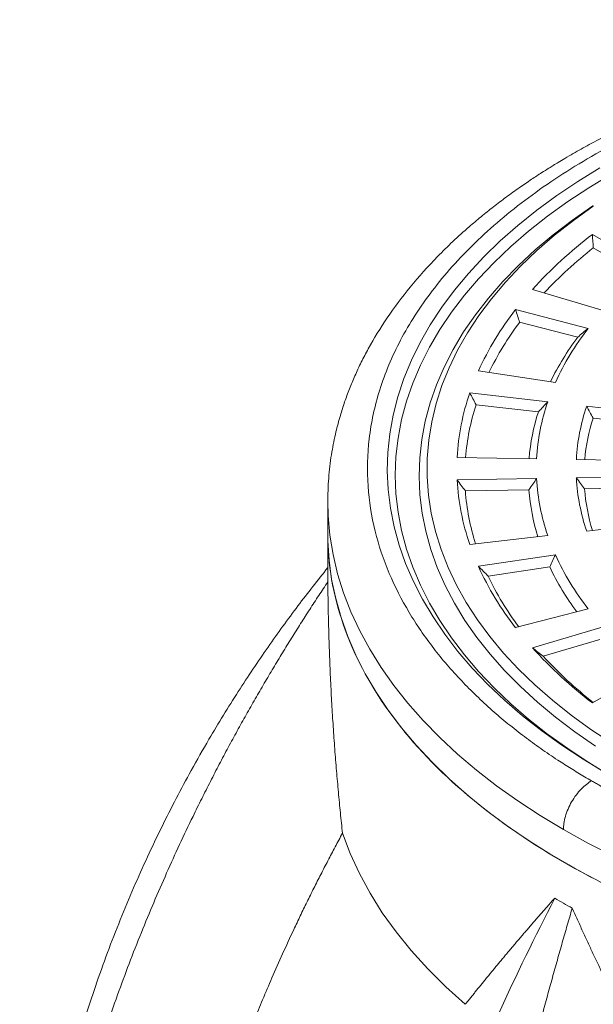
# Model space of a CAD drawing. Units: millimetres. Extents: x 998 to 3681, y 3183 to 4369.
# Drawn here: x 3101 to 3245, y 3732 to 3980 of the extents above; entities that cross this region are included whole.
import ezdxf

# ---------------------------------------------------------------- set-up
doc = ezdxf.new("R2010")
doc.units = ezdxf.units.MM

msp = doc.modelspace()

# ---------------------------------------------------------------- linework, layer by layer
at = {"linetype": 'Continuous', "lineweight": 15}
for p, q in [((3245.25, 3926.02), (3259.55, 3917.77)), ((3256.94, 3916.01), (3245.47, 3922.63)), ((3247.93, 3906.87), (3230.17, 3912.17)), ((3225.93, 3907.09), (3244.19, 3902.38)), ((3241.56, 3900.16), (3226.95, 3903.93)), ((3235.93, 3888.76), (3216.57, 3891.65)), ((3214.39, 3886.14), (3234.01, 3883.9)), ((3231.68, 3881.36), (3215.98, 3883.15)), ((3243.82, 3882.78), (3263.44, 3880.53)), ((3261.11, 3877.99), (3245.41, 3879.79)), ((3231.21, 3869.56), (3211.22, 3869.89)), ((3261.2, 3869.06), (3241.21, 3869.4)), ((3211.22, 3864.24), (3231.21, 3864.57)), ((3241.21, 3864.74), (3261.2, 3865.07)), ((3229.29, 3861.75), (3213.29, 3861.49)), ((3259.28, 3862.25), (3243.28, 3861.99)), ((3178.67, 3859.28), (3178.65, 3858.9)), ((3178.65, 3858.9), (3178.65, 3850.74)), ((3263.44, 3853.6), (3243.82, 3851.36)), ((3178.65, 3850.74), (3178.65, 3840.36)), ((3234.01, 3850.24), (3214.39, 3847.99)), ((3216.57, 3842.49), (3235.93, 3845.38)), ((3234.51, 3842.34), (3219.02, 3840.03)), ((3244.19, 3831.76), (3225.93, 3827.05)), ((3230.17, 3821.96), (3247.93, 3827.27)), ((3247.09, 3824.08), (3232.88, 3819.84)), ((3259.55, 3816.37), (3245.25, 3808.11))]:
    msp.add_line(p, q, dxfattribs=at)
at = {"linetype": 'Continuous', "lineweight": 15, "flags": 128}
for points in [[(3247.14, 3942.77), (3241.59, 3939.35), (3236.29, 3935.79), (3231.27, 3932.11), (3226.53, 3928.3), (3222.08, 3924.37), (3217.93, 3920.34), (3214.09, 3916.21), (3210.56, 3911.98), (3207.35, 3907.68), (3204.46, 3903.29), (3201.91, 3898.84), (3199.69, 3894.33), (3197.82, 3889.76), (3196.29, 3885.16), (3195.1, 3880.52), (3194.27, 3875.85), (3193.79, 3871.17), (3193.65, 3866.48), (3193.87, 3861.79), (3194.45, 3857.12), (3195.37, 3852.46), (3196.64, 3847.82), (3198.26, 3843.23), (3200.22, 3838.68), (3202.52, 3834.18), (3205.15, 3829.74), (3208.12, 3825.38), (3211.41, 3821.09), (3215.02, 3816.89), (3218.94, 3812.78), (3223.17, 3808.77), (3227.69, 3804.88), (3232.5, 3801.1), (3237.59, 3797.44), (3242.95, 3793.92), (3248.57, 3790.53)], [(3249.98, 3941.16), (3244.39, 3937.78), (3239.05, 3934.27), (3233.98, 3930.63), (3229.2, 3926.86), (3224.7, 3922.97), (3220.5, 3918.98), (3216.61, 3914.88), (3213.03, 3910.69), (3209.77, 3906.42), (3206.84, 3902.06), (3204.24, 3897.64), (3201.97, 3893.15), (3200.05, 3888.61), (3198.47, 3884.03), (3197.24, 3879.41), (3196.36, 3874.77), (3195.83, 3870.11), (3195.65, 3865.44), (3195.83, 3860.76), (3196.36, 3856.1), (3197.24, 3851.46), (3198.47, 3846.84), (3200.05, 3842.26), (3201.97, 3837.72), (3204.24, 3833.23), (3206.84, 3828.81), (3209.77, 3824.45), (3213.03, 3820.18), (3216.61, 3815.99), (3220.5, 3811.89), (3224.7, 3807.9), (3229.2, 3804.01), (3233.98, 3800.24), (3239.05, 3796.6), (3244.39, 3793.09), (3249.26, 3790.13)], [(3246, 3797.24), (3240.86, 3800.8), (3235.99, 3804.48), (3231.41, 3808.29), (3227.14, 3812.21), (3223.17, 3816.24), (3219.52, 3820.37), (3216.19, 3824.58), (3213.19, 3828.88), (3210.53, 3833.25), (3208.21, 3837.69), (3206.23, 3842.18), (3204.6, 3846.72), (3203.33, 3851.3), (3202.41, 3855.9), (3201.85, 3860.52), (3201.65, 3865.16), (3201.81, 3869.79), (3202.33, 3874.41), (3203.2, 3879.02), (3204.43, 3883.6), (3206.01, 3888.14), (3207.95, 3892.64), (3210.23, 3897.08), (3212.85, 3901.46), (3215.81, 3905.77), (3219.1, 3910), (3222.71, 3914.14), (3226.64, 3918.18), (3230.88, 3922.11), (3235.42, 3925.94), (3240.25, 3929.64), (3245.37, 3933.21)], [(3245.48, 3933.14), (3240.47, 3929.55), (3235.74, 3925.83), (3231.3, 3921.99), (3227.17, 3918.04), (3223.35, 3913.99), (3219.85, 3909.84), (3216.68, 3905.6), (3213.84, 3901.29), (3211.34, 3896.91), (3209.19, 3892.46), (3207.38, 3887.97), (3205.93, 3883.43), (3204.83, 3878.86), (3204.09, 3874.26), (3203.71, 3869.66), (3203.69, 3865.04), (3204.02, 3860.43), (3204.72, 3855.83), (3205.78, 3851.26), (3207.19, 3846.72), (3208.95, 3842.22), (3211.06, 3837.77), (3213.52, 3833.38), (3216.32, 3829.05), (3219.45, 3824.81), (3222.91, 3820.65), (3226.69, 3816.58), (3230.78, 3812.62), (3235.18, 3808.77), (3239.88, 3805.03), (3244.86, 3801.42), (3250.12, 3797.95)], [(3178.69, 3861.17), (3178.66, 3860.13), (3178.65, 3858.9)], [(3178.65, 3858.9), (3178.75, 3855.23), (3179.2, 3850.34), (3179.99, 3845.47), (3181.14, 3840.62), (3182.65, 3835.8), (3184.5, 3831.02), (3186.69, 3826.29), (3189.23, 3821.62), (3192.1, 3817.01), (3195.31, 3812.48), (3198.84, 3808.02), (3202.69, 3803.66), (3206.85, 3799.4), (3211.32, 3795.23), (3216.09, 3791.18), (3221.15, 3787.25), (3226.48, 3783.45), (3232.09, 3779.78), (3237.96, 3776.24)], [(3247.17, 3763.08), (3240.97, 3766.37), (3235.01, 3769.81), (3229.31, 3773.39), (3223.87, 3777.11), (3218.7, 3780.95), (3213.81, 3784.91), (3209.21, 3788.98), (3204.91, 3793.17), (3200.91, 3797.45), (3197.23, 3801.82), (3193.87, 3806.28), (3190.82, 3810.82), (3188.11, 3815.42), (3185.73, 3820.09), (3183.7, 3824.81), (3182, 3829.57), (3180.65, 3834.37), (3179.64, 3839.2), (3178.98, 3844.05), (3178.68, 3848.91), (3178.65, 3850.74)], [(3213.27, 3732.25), (3208.39, 3736.64), (3203.85, 3741.15), (3199.67, 3745.77), (3195.84, 3750.49), (3192.39, 3755.31), (3189.3, 3760.21), (3186.61, 3765.18), (3184.29, 3770.22), (3182.37, 3775.32)], [(3237.96, 3776.24), (3244.08, 3772.85), (3250.45, 3769.61)]]:
    msp.add_lwpolyline(points, dxfattribs=at)
at = {"linetype": 'Continuous', "lineweight": 15}
for centre, radius, start, end in [((3312.52, 3837.67), 111.05, 127.2871, 137.8633), ((3313.29, 3836.31), 109.77, 128.1568, 136.9158), ((3286.05, 3860.09), 76.31, 141.9848, 155.572), ((3287.25, 3858.42), 75.54, 142.9599, 154.2391), ((3297.24, 3860.91), 67.33, 141.9848, 155.572), ((3296.2, 3859.08), 68.36, 143.0624, 154.0989), ((3270.16, 3866.82), 59.02, 160.8907, 177.0187), ((3271.46, 3865.17), 58.32, 162.0419, 175.3907), ((3283.22, 3866.85), 52.07, 160.8907, 177.0187), ((3281.9, 3865.2), 52.77, 162.1631, 175.2193), ((3289.75, 3866.87), 48.6, 160.8907, 177.0187), ((3291.05, 3865.22), 47.91, 162.2922, 175.0367), ((3270.16, 3867.31), 59.02, 182.9813, 199.1093), ((3283.22, 3867.28), 52.07, 182.9813, 199.1093), ((3289.75, 3867.27), 48.6, 182.9813, 199.1093), ((3271.34, 3865.68), 58.2, 184.1254, 197.5184), ((3281.79, 3865.65), 52.65, 184.246, 197.3507), ((3290.93, 3865.63), 47.79, 184.3745, 197.172), ((3297.24, 3873.22), 67.33, 204.428, 218.0152), ((3286.05, 3874.04), 76.31, 204.428, 218.0152), ((3295.94, 3871.63), 68.06, 205.4929, 216.6374), ((3246.15, 3840.36), 67.5, 180, 181.5252), ((3286.99, 3872.29), 75.24, 205.3914, 216.7688), ((3312.52, 3896.47), 111.05, 222.1367, 232.7129), ((3313.16, 3894.41), 109.58, 222.8869, 231.8472), ((3333.42, 3923.04), 190.92, 239.2401, 240.7652)]:
    msp.add_arc(centre, radius, start, end, dxfattribs=at)
for points, knots in [([(3522.27, 3946.14), (3518.68, 3948.13), (3511.54, 3952.08), (3500.06, 3957.34), (3488.33, 3962.02), (3476.54, 3966.03), (3464.98, 3969.39), (3454.39, 3972), (3444.96, 3973.99), (3436.79, 3975.47), (3429.24, 3976.64), (3422, 3977.6), (3414.73, 3978.41), (3407.3, 3979.06), (3397.79, 3979.68), (3386.11, 3980.09), (3372.23, 3980.01), (3358.12, 3979.35), (3343.85, 3978.09), (3329.46, 3976.18), (3315.04, 3973.6), (3300.68, 3970.32), (3288.6, 3966.9), (3278.72, 3963.65), (3270.94, 3960.81), (3263.34, 3957.74), (3256.23, 3954.58), (3249.95, 3951.53), (3244.78, 3948.82), (3241.04, 3946.73), (3238.46, 3945.23), (3236.8, 3944.23), (3235.47, 3943.42), (3234.08, 3942.56), (3232.25, 3941.4), (3229.77, 3939.77), (3226.78, 3937.73), (3223.57, 3935.42), (3220.34, 3932.98), (3217.23, 3930.48), (3212.39, 3926.39), (3206.2, 3920.57), (3199.31, 3912.88), (3193.51, 3905.12), (3189.61, 3898.74), (3187.06, 3893.86), (3185.48, 3890.48), (3184.09, 3887.15), (3182.87, 3883.82), (3181.74, 3880.26), (3180.62, 3876.07), (3179.6, 3871.07), (3178.83, 3865.39), (3178.72, 3861.35), (3178.67, 3859.28)], [0, 0, 0, 0, 0.0313282, 0.0622822, 0.0924825, 0.1215348, 0.1490426, 0.1746206, 0.1947334, 0.2129515, 0.2291095, 0.244607, 0.2603468, 0.2763235, 0.2925309, 0.3214233, 0.3509546, 0.3810719, 0.4117162, 0.4430323, 0.4750986, 0.5078504, 0.5412121, 0.5605205, 0.5799828, 0.5995807, 0.6191679, 0.6366843, 0.6513898, 0.6632641, 0.6694879, 0.6744975, 0.6782922, 0.6816406, 0.687219, 0.6952559, 0.7050825, 0.7161008, 0.7271046, 0.7380878, 0.7490471, 0.780016, 0.8104928, 0.8401577, 0.8689418, 0.8814739, 0.8937522, 0.9057758, 0.9175444, 0.9296449, 0.9439273, 0.9607003, 0.9798528, 1, 1, 1, 1]), ([(3517.27, 3945.65), (3516.94, 3945.83), (3516.29, 3946.21), (3515.31, 3946.77), (3514.31, 3947.32), (3513.31, 3947.87), (3512.31, 3948.41), (3511.29, 3948.95), (3510.27, 3949.49), (3509.25, 3950.02), (3506.91, 3951.22), (3503.2, 3953.03), (3497.91, 3955.45), (3492.36, 3957.81), (3486.42, 3960.14), (3480.22, 3962.38), (3471.31, 3965.33), (3459.3, 3968.77), (3443.64, 3972.34), (3426.55, 3975.23), (3408.1, 3977.29), (3388.45, 3978.32), (3371.41, 3978.18), (3357.41, 3977.41), (3346.68, 3976.46), (3335.86, 3975.14), (3325.02, 3973.43), (3314.21, 3971.33), (3303.5, 3968.83), (3292.96, 3965.92), (3282.64, 3962.62), (3272.62, 3958.93), (3262.95, 3954.87), (3253.71, 3950.45), (3244.95, 3945.7), (3236.71, 3940.64), (3229.06, 3935.3), (3222.02, 3929.72), (3215.63, 3923.94), (3209.91, 3917.98), (3204.88, 3911.89), (3200.54, 3905.71), (3196.9, 3899.47), (3193.95, 3893.22), (3191.66, 3886.97), (3190.02, 3880.77), (3188.68, 3872.69), (3188.44, 3862.86), (3190.22, 3851.51), (3193.78, 3840.86), (3198.8, 3831), (3204.98, 3821.95), (3210.93, 3815.02), (3216.04, 3809.88), (3219.93, 3806.3), (3223.97, 3802.87), (3228.05, 3799.67), (3232.24, 3796.61), (3235.63, 3794.31), (3238.19, 3792.64), (3239.87, 3791.59), (3241.56, 3790.54), (3243.28, 3789.51), (3244.45, 3788.83), (3245.03, 3788.49)], [0, 0, 0, 0, 0.002282, 0.004564, 0.006845, 0.009126, 0.011407, 0.013689, 0.01597, 0.018251, 0.020533, 0.03146, 0.042387, 0.054011, 0.065636, 0.077992, 0.09035, 0.116586, 0.144396, 0.17381, 0.204834, 0.237445, 0.271584, 0.289204, 0.307166, 0.325449, 0.344033, 0.362891, 0.381997, 0.401321, 0.420829, 0.440488, 0.460261, 0.480111, 0.5, 0.519889, 0.539739, 0.559512, 0.579171, 0.59868, 0.618003, 0.637109, 0.655968, 0.674551, 0.692835, 0.710796, 0.728416, 0.762555, 0.795166, 0.826191, 0.855605, 0.883414, 0.90965, 0.922007, 0.934365, 0.945989, 0.957613, 0.96854, 0.979467, 0.983574, 0.98768, 0.991786, 0.995892, 1, 1, 1, 1]), ([(3245.03, 3788.49), (3245.36, 3788.3), (3246.01, 3787.93), (3247, 3787.37), (3247.99, 3786.82), (3248.99, 3786.27), (3250, 3785.72), (3251.01, 3785.18), (3252.03, 3784.65), (3253.06, 3784.12), (3255.39, 3782.92), (3259.1, 3781.1), (3264.39, 3778.69), (3269.94, 3776.33), (3275.88, 3774), (3282.09, 3771.75), (3290.99, 3768.8), (3303, 3765.36), (3318.67, 3761.8), (3335.76, 3758.9), (3354.2, 3756.85), (3373.86, 3755.82), (3390.9, 3755.96), (3404.89, 3756.73), (3415.63, 3757.68), (3426.44, 3759), (3437.29, 3760.7), (3448.09, 3762.81), (3458.8, 3765.31), (3469.35, 3768.21), (3479.66, 3771.51), (3489.69, 3775.2), (3499.35, 3779.27), (3508.59, 3783.68), (3517.36, 3788.44), (3525.59, 3793.5), (3533.25, 3798.83), (3540.29, 3804.41), (3546.68, 3810.2), (3552.39, 3816.15), (3557.42, 3822.24), (3561.76, 3828.42), (3565.4, 3834.66), (3568.36, 3840.92), (3570.65, 3847.17), (3572.28, 3853.36), (3573.62, 3861.44), (3573.87, 3871.28), (3572.08, 3882.63), (3568.52, 3893.27), (3563.5, 3903.14), (3557.33, 3912.19), (3551.37, 3919.11), (3546.26, 3924.26), (3542.37, 3927.84), (3538.33, 3931.27), (3534.25, 3934.47), (3530.06, 3937.53), (3526.68, 3939.83), (3524.11, 3941.49), (3522.44, 3942.55), (3520.74, 3943.6), (3519.02, 3944.63), (3517.85, 3945.31), (3517.27, 3945.65)], [0, 0, 0, 0, 0.002282, 0.004564, 0.006845, 0.009126, 0.011407, 0.013689, 0.01597, 0.018251, 0.020533, 0.03146, 0.042387, 0.054011, 0.065636, 0.077992, 0.09035, 0.116586, 0.144396, 0.17381, 0.204834, 0.237445, 0.271584, 0.289204, 0.307166, 0.325449, 0.344033, 0.362891, 0.381997, 0.401321, 0.420829, 0.440488, 0.460261, 0.480111, 0.5, 0.519889, 0.539739, 0.559512, 0.579171, 0.59868, 0.618003, 0.637109, 0.655968, 0.674551, 0.692835, 0.710796, 0.728416, 0.762555, 0.795166, 0.826191, 0.855605, 0.883414, 0.90965, 0.922007, 0.934365, 0.945989, 0.957613, 0.96854, 0.979467, 0.983574, 0.98768, 0.991786, 0.995892, 1, 1, 1, 1]), ([(3225.93, 3907.09), (3226.1, 3906.56), (3226.44, 3905.5), (3226.78, 3904.45), (3226.95, 3903.93)], [0, 0, 0, 0, 0.501232, 1, 1, 1, 1]), ([(3241.56, 3900.16), (3242, 3900.53), (3242.87, 3901.27), (3243.75, 3902.01), (3244.19, 3902.38)], [0, 0, 0, 0, 0.50138, 1, 1, 1, 1]), ([(3214.39, 3886.14), (3214.66, 3885.64), (3215.18, 3884.65), (3215.71, 3883.65), (3215.98, 3883.15)], [0, 0, 0, 0, 0.5012324, 1, 1, 1, 1]), ([(3231.68, 3881.36), (3232.07, 3881.78), (3232.84, 3882.63), (3233.62, 3883.48), (3234.01, 3883.9)], [0, 0, 0, 0, 0.5013798, 1, 1, 1, 1]), ([(3211.22, 3864.24), (3211.57, 3863.78), (3212.25, 3862.86), (3212.95, 3861.95), (3213.29, 3861.49)], [0, 0, 0, 0, 0.501232, 1, 1, 1, 1]), ([(3229.29, 3861.75), (3229.61, 3862.23), (3230.25, 3863.17), (3230.89, 3864.11), (3231.21, 3864.57)], [0, 0, 0, 0, 0.50138, 1, 1, 1, 1]), ([(3178.65, 3850.74), (3178.65, 3843.09), (3179.96, 3835.44), (3185.13, 3820.43), (3188.99, 3813.07), (3199.14, 3798.93), (3205.42, 3792.15), (3220.14, 3779.43), (3228.59, 3773.49), (3237.96, 3768.08)], [0, 0, 0, 0, 0.25, 0.25, 0.5, 0.5, 0.75, 0.75, 1, 1, 1, 1]), ([(3237.96, 3768.08), (3244.99, 3764.02), (3252.54, 3760.26), (3268.51, 3753.42), (3276.93, 3750.35), (3294.46, 3744.94), (3303.57, 3742.6), (3322.29, 3738.74), (3331.9, 3737.2), (3351.4, 3734.96), (3361.29, 3734.26), (3381.14, 3733.7), (3391.11, 3733.84), (3410.89, 3734.96), (3420.71, 3735.95), (3440, 3738.73), (3449.46, 3740.54), (3467.83, 3744.93), (3476.73, 3747.52), (3493.78, 3753.42), (3501.93, 3756.73), (3517.3, 3764.01), (3524.52, 3767.98), (3537.87, 3776.48), (3544, 3781.02), (3555.05, 3790.56), (3559.96, 3795.57), (3568.46, 3805.94), (3572.05, 3811.31), (3577.82, 3822.29), (3580, 3827.91), (3582.92, 3839.26), (3583.65, 3845), (3583.65, 3850.74)], [0, 0, 0, 0, 0.0625, 0.0625, 0.125, 0.125, 0.1875, 0.1875, 0.25, 0.25, 0.3125, 0.3125, 0.375, 0.375, 0.4375, 0.4375, 0.5, 0.5, 0.5625, 0.5625, 0.625, 0.625, 0.6875, 0.6875, 0.75, 0.75, 0.8125, 0.8125, 0.875, 0.875, 0.9375, 0.9375, 1, 1, 1, 1]), ([(3234.51, 3842.34), (3234.75, 3842.85), (3235.22, 3843.86), (3235.7, 3844.87), (3235.93, 3845.38)], [0, 0, 0, 0, 0.5013798, 1, 1, 1, 1]), ([(3103.91, 3665.76), (3104.05, 3667.09), (3104.81, 3674.26), (3107.03, 3687.15), (3110.59, 3704.22), (3114.98, 3720.77), (3119.29, 3734.38), (3123.18, 3745.23), (3126.4, 3753.51), (3129.75, 3761.53), (3133.23, 3769.3), (3136.81, 3776.8), (3140.48, 3784.04), (3144.44, 3791.42), (3149.56, 3800.43), (3155.94, 3810.83), (3163.44, 3822.02), (3170.95, 3832.42), (3176.15, 3838.97), (3178.68, 3842.16)], [0, 0, 0, 0, 0.020435, 0.110583, 0.201483, 0.2899, 0.375838, 0.422842, 0.468837, 0.513825, 0.557805, 0.600777, 0.642743, 0.683702, 0.730484, 0.803015, 0.87211, 0.937771, 1, 1, 1, 1]), ([(3216.57, 3842.49), (3216.98, 3842.08), (3217.79, 3841.25), (3218.61, 3840.44), (3219.02, 3840.03)], [0, 0, 0, 0, 0.501232, 1, 1, 1, 1]), ([(3101.15, 3594.05), (3101.15, 3594.64), (3101.14, 3595.82), (3101.13, 3597.6), (3101.14, 3599.38), (3101.15, 3601.15), (3101.17, 3602.92), (3101.2, 3604.7), (3101.23, 3606.47), (3101.28, 3608.24), (3101.33, 3610.02), (3101.39, 3611.79), (3101.46, 3613.56), (3101.54, 3615.33), (3101.63, 3617.1), (3101.72, 3618.87), (3101.82, 3620.63), (3101.94, 3622.4), (3102.06, 3624.17), (3102.18, 3625.93), (3102.32, 3627.7), (3102.46, 3629.46), (3102.61, 3631.22), (3102.77, 3632.99), (3102.94, 3634.75), (3103.12, 3636.51), (3103.3, 3638.27), (3103.5, 3640.02), (3103.7, 3641.78), (3103.9, 3643.54), (3104.12, 3645.29), (3104.34, 3647.05), (3104.57, 3648.8), (3104.81, 3650.55), (3105.06, 3652.3), (3105.32, 3654.05), (3106.3, 3660.61), (3108.26, 3671.86), (3111.67, 3687.67), (3115.62, 3703.06), (3120.25, 3718.68), (3125.57, 3734.4), (3131.57, 3750.13), (3137.93, 3765.12), (3143.14, 3776.32), (3146.92, 3783.98), (3149.13, 3788.35), (3151.35, 3792.65), (3153.59, 3796.88), (3155.85, 3801.03), (3158.11, 3805.1), (3160.39, 3809.11), (3162.67, 3813.04), (3164.95, 3816.9), (3167.24, 3820.69), (3169.53, 3824.4), (3171.82, 3828.04), (3174.1, 3831.62), (3176.38, 3835.12), (3177.92, 3837.42), (3178.68, 3838.57)], [0, 0, 0, 0, 0.007209, 0.014413, 0.02161, 0.028802, 0.035988, 0.043167, 0.050341, 0.057509, 0.064671, 0.071827, 0.078977, 0.086121, 0.093259, 0.100391, 0.107517, 0.114638, 0.121752, 0.128861, 0.135963, 0.14306, 0.150151, 0.157236, 0.164315, 0.171388, 0.178455, 0.185516, 0.192572, 0.199621, 0.206665, 0.213703, 0.220735, 0.22776, 0.234781, 0.241795, 0.248803, 0.31375, 0.37715, 0.439005, 0.499317, 0.565896, 0.629886, 0.691289, 0.750106, 0.768554, 0.786746, 0.804682, 0.822363, 0.839788, 0.856958, 0.873873, 0.890532, 0.906936, 0.923085, 0.938978, 0.954616, 0.969999, 0.985127, 1, 1, 1, 1]), ([(3182.37, 3775.32), (3182.28, 3776.16), (3182.1, 3777.87), (3181.83, 3780.44), (3181.58, 3783.04), (3181.33, 3785.68), (3181.09, 3788.34), (3180.86, 3791.04), (3180.63, 3793.77), (3180.42, 3796.53), (3180.22, 3799.32), (3180.03, 3802.14), (3179.84, 3805), (3179.67, 3807.89), (3179.51, 3810.81), (3179.37, 3813.76), (3179.23, 3816.75), (3179.11, 3819.77), (3179, 3822.82), (3178.91, 3825.9), (3178.83, 3829.02), (3178.76, 3832.17), (3178.71, 3835.36), (3178.69, 3837.49), (3178.68, 3838.57)], [0, 0, 0, 0, 0.040316, 0.081105, 0.12237, 0.164112, 0.206335, 0.24904, 0.29223, 0.335906, 0.380072, 0.424729, 0.469881, 0.51553, 0.561679, 0.608331, 0.655487, 0.703153, 0.751329, 0.800021, 0.84923, 0.898961, 0.949216, 1, 1, 1, 1]), ([(3230.17, 3821.96), (3230.62, 3821.61), (3231.52, 3820.9), (3232.43, 3820.19), (3232.88, 3819.84)], [0, 0, 0, 0, 0.501232, 1, 1, 1, 1]), ([(3245.03, 3788.49), (3244.62, 3788.25), (3244.18, 3787.96), (3243.31, 3787.26), (3242.87, 3786.86), (3242, 3785.96), (3241.57, 3785.46), (3240.76, 3784.39), (3240.38, 3783.81), (3239.69, 3782.61), (3239.38, 3781.99), (3238.85, 3780.76), (3238.63, 3780.14), (3238.29, 3778.93), (3238.16, 3778.35), (3238, 3777.24), (3237.96, 3776.72), (3237.96, 3776.24)], [0, 0, 0, 0, 0.125, 0.125, 0.25, 0.25, 0.375, 0.375, 0.5, 0.5, 0.625, 0.625, 0.75, 0.75, 0.875, 0.875, 1, 1, 1, 1]), ([(3130.4, 3576.77), (3130.4, 3577.41), (3130.39, 3578.7), (3130.38, 3580.65), (3130.39, 3582.61), (3130.4, 3584.6), (3130.43, 3586.6), (3130.47, 3588.62), (3130.52, 3590.66), (3130.58, 3592.73), (3130.66, 3594.81), (3130.75, 3596.91), (3130.85, 3599.03), (3130.97, 3601.17), (3131.09, 3603.33), (3131.24, 3605.51), (3131.4, 3607.7), (3131.57, 3609.92), (3131.76, 3612.16), (3131.96, 3614.42), (3132.18, 3616.69), (3132.41, 3618.99), (3132.66, 3621.31), (3132.93, 3623.64), (3133.41, 3627.58), (3134.14, 3632.99), (3135.17, 3639.79), (3136.28, 3646.26), (3137.86, 3654.69), (3140.07, 3665.07), (3143.15, 3677.52), (3146.8, 3690.54), (3151.01, 3703.83), (3155.56, 3716.65), (3159.35, 3726.38), (3162.3, 3733.55), (3164.67, 3739.1), (3167.28, 3744.99), (3169.69, 3750.2), (3171.75, 3754.54), (3173.43, 3758.01), (3175.15, 3761.48), (3176.9, 3764.94), (3178.69, 3768.4), (3180.51, 3771.86), (3181.75, 3774.17), (3182.37, 3775.32)], [0, 0, 0, 0, 0.009714, 0.019518, 0.029413, 0.039399, 0.049476, 0.059643, 0.069902, 0.080252, 0.090693, 0.101226, 0.11185, 0.122567, 0.133376, 0.144277, 0.155272, 0.166359, 0.177539, 0.188813, 0.200181, 0.211643, 0.223199, 0.234851, 0.246597, 0.282031, 0.315864, 0.348099, 0.37874, 0.441773, 0.503224, 0.565143, 0.636906, 0.703161, 0.758792, 0.784503, 0.812452, 0.843527, 0.874666, 0.892492, 0.910341, 0.928217, 0.946119, 0.96405, 0.98201, 1, 1, 1, 1]), ([(3235.78, 3758.98), (3225.8, 3739.62), (3216.9, 3720.06), (3204.26, 3688.26), (3199.85, 3676.11), (3191.86, 3651.7), (3188.3, 3639.52), (3178.94, 3603.07), (3174.51, 3579.24), (3169.65, 3536.87), (3168.64, 3518.16), (3168.8, 3499.77)], [0.1610816, 0.1610816, 0.1610816, 0.1610816, 0.2263136, 0.2263136, 0.2661772, 0.2661772, 0.3060407, 0.3060407, 0.3857678, 0.3857678, 0.4507874, 0.4507874, 0.4507874, 0.4507874]), ([(3235.78, 3758.98), (3235.47, 3758.63), (3234.85, 3757.93), (3233.93, 3756.89), (3233.02, 3755.86), (3232.13, 3754.84), (3231.25, 3753.83), (3230.38, 3752.83), (3229.52, 3751.83), (3228.67, 3750.85), (3227.83, 3749.88), (3227.01, 3748.91), (3226.19, 3747.95), (3225.39, 3747.01), (3224.6, 3746.07), (3223.81, 3745.14), (3223.04, 3744.22), (3222.28, 3743.31), (3221.53, 3742.41), (3220.79, 3741.51), (3220.06, 3740.63), (3219.34, 3739.75), (3218.63, 3738.88), (3217.92, 3738.03), (3217.23, 3737.18), (3216.55, 3736.33), (3215.88, 3735.5), (3215.21, 3734.68), (3214.56, 3733.86), (3213.91, 3733.05), (3213.48, 3732.52), (3213.27, 3732.25)], [0, 0, 0, 0, 0.037579, 0.074928, 0.112048, 0.14894, 0.185605, 0.222045, 0.258261, 0.294252, 0.330022, 0.365569, 0.400896, 0.436003, 0.470891, 0.505561, 0.540013, 0.57425, 0.608271, 0.642077, 0.67567, 0.70905, 0.742217, 0.775172, 0.807917, 0.840452, 0.872778, 0.904895, 0.936803, 0.968505, 1, 1, 1, 1]), ([(3197.53, 3483.19), (3197.52, 3483.78), (3197.52, 3484.96), (3197.51, 3486.73), (3197.52, 3488.51), (3197.52, 3490.29), (3197.53, 3492.07), (3197.55, 3493.85), (3197.57, 3495.64), (3197.59, 3497.43), (3197.62, 3499.22), (3197.66, 3501.01), (3197.7, 3502.81), (3197.74, 3504.61), (3197.79, 3506.41), (3197.84, 3508.21), (3197.9, 3510.02), (3197.96, 3511.83), (3198.02, 3513.64), (3198.09, 3515.45), (3198.17, 3517.27), (3198.25, 3519.09), (3198.33, 3520.9), (3198.42, 3522.73), (3198.51, 3524.55), (3198.61, 3526.37), (3198.71, 3528.2), (3198.82, 3530.03), (3198.93, 3531.86), (3199.04, 3533.7), (3199.16, 3535.53), (3199.29, 3537.37), (3199.41, 3539.21), (3199.55, 3541.05), (3199.68, 3542.89), (3199.82, 3544.73), (3200.37, 3551.66), (3201.45, 3563.64), (3203.33, 3580.71), (3205.51, 3597.57), (3208.06, 3614.9), (3210.99, 3632.6), (3214.3, 3650.55), (3217.8, 3667.9), (3220.67, 3681.03), (3222.75, 3690.1), (3223.96, 3695.29), (3225.19, 3700.41), (3226.42, 3705.46), (3227.66, 3710.45), (3228.9, 3715.36), (3230.15, 3720.21), (3231.4, 3724.99), (3232.66, 3729.69), (3233.91, 3734.33), (3235.17, 3738.89), (3236.42, 3743.38), (3237.68, 3747.8), (3238.92, 3752.14), (3239.76, 3755.02), (3240.18, 3756.44)], [0, 0, 0, 0, 0.007209, 0.014413, 0.02161, 0.028802, 0.035988, 0.043167, 0.050341, 0.057509, 0.064671, 0.071827, 0.078977, 0.086121, 0.093259, 0.100391, 0.107517, 0.114638, 0.121752, 0.128861, 0.135963, 0.14306, 0.150151, 0.157236, 0.164315, 0.171388, 0.178455, 0.185516, 0.192572, 0.199621, 0.206665, 0.213703, 0.220735, 0.22776, 0.234781, 0.241795, 0.248803, 0.31375, 0.37715, 0.439005, 0.499317, 0.565896, 0.629886, 0.691289, 0.750106, 0.768554, 0.786746, 0.804682, 0.822363, 0.839788, 0.856958, 0.873873, 0.890532, 0.906936, 0.923085, 0.938978, 0.954616, 0.969999, 0.985127, 1, 1, 1, 1]), ([(3267.92, 3700.71), (3267.52, 3701.44), (3266.71, 3702.9), (3265.5, 3705.12), (3264.29, 3707.38), (3263.07, 3709.66), (3261.84, 3711.97), (3260.6, 3714.32), (3259.36, 3716.7), (3258.12, 3719.11), (3256.87, 3721.55), (3255.61, 3724.03), (3254.35, 3726.54), (3253.08, 3729.09), (3251.81, 3731.67), (3250.53, 3734.28), (3249.25, 3736.93), (3247.97, 3739.61), (3246.68, 3742.33), (3245.38, 3745.08), (3244.09, 3747.87), (3242.79, 3750.69), (3241.48, 3753.55), (3240.62, 3755.47), (3240.18, 3756.44)], [0, 0, 0, 0, 0.040316, 0.081105, 0.12237, 0.164112, 0.206335, 0.24904, 0.29223, 0.335906, 0.380072, 0.424729, 0.469881, 0.51553, 0.561679, 0.608331, 0.655487, 0.703153, 0.751329, 0.800021, 0.84923, 0.898961, 0.949216, 1, 1, 1, 1])]:
    msp.add_open_spline(points, degree=3, knots=knots, dxfattribs=at)
for points in [[(3245.37, 3933.21), (3245.4, 3933.19), (3245.44, 3933.17), (3245.48, 3933.14)], [(3245.47, 3922.63), (3245.39, 3923.76), (3245.32, 3924.89), (3245.25, 3926.02)], [(3245.41, 3879.79), (3244.88, 3880.78), (3244.35, 3881.78), (3243.82, 3882.78)], [(3243.28, 3861.99), (3242.59, 3862.9), (3241.9, 3863.82), (3241.21, 3864.74)]]:
    msp.add_open_spline(points, degree=3, dxfattribs=at)

doc.saveas('drawing.dxf')
